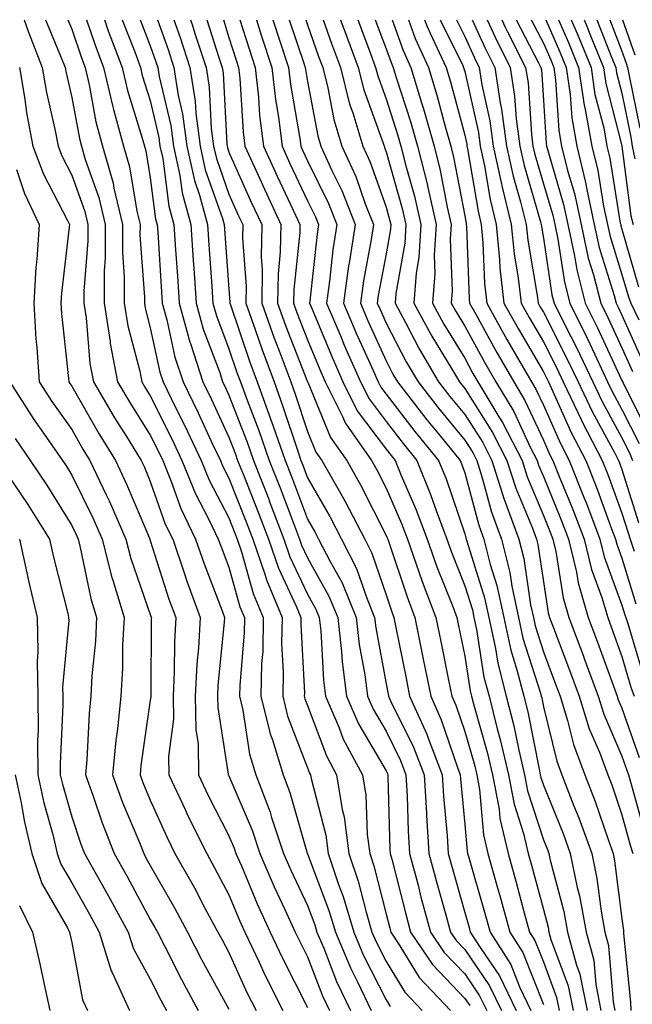
# Model space of a CAD drawing. Units: inches. Extents: x 1029203 to 1031843, y 7223978 to 7226618.
# Drawn here: x 1029381 to 1029459, y 7226493 to 7226618 of the extents above; entities that cross this region are included whole.
import ezdxf

# ---------------------------------------------------------------- set-up
doc = ezdxf.new("R2010")
doc.units = ezdxf.units.IN
doc.header["$MEASUREMENT"] = 0
doc.layers.add('Contour_10297223', color=7, linetype='Continuous', true_color=0x817c4a)

msp = doc.modelspace()

# ---------------------------------------------------------------- linework, layer by layer
at = {"layer": 'Contour_10297223'}
for points in [[(1029381.99, 7226618, 2956), (1029382, 7226617.97, 2956), (1029382.54, 7226616.41, 2956), (1029384.3, 7226611.92, 2956), (1029384.85, 7226608.72, 2956), (1029385.9, 7226604.07, 2956), (1029386.31, 7226601.92, 2956), (1029386.8, 7226600.67, 2956), (1029388.05, 7226598.23, 2956), (1029389.71, 7226593.58, 2956), (1029390.1, 7226591.92, 2956), (1029390.1, 7226589.87, 2956), (1029389.59, 7226583.46, 2956), (1029389.59, 7226581.92, 2956), (1029389.89, 7226580.08, 2956), (1029390.37, 7226574.24, 2956), (1029390.82, 7226571.92, 2956), (1029393.48, 7226567.35, 2956), (1029395, 7226564.97, 2956), (1029396.9, 7226561.92, 2956), (1029397.27, 7226561.14, 2956), (1029398.05, 7226559.26, 2956), (1029399.96, 7226553.83, 2956), (1029400.9, 7226551.92, 2956), (1029402.37, 7226547.6, 2956), (1029402.7, 7226546.57, 2956), (1029404.4, 7226541.92, 2956), (1029404.18, 7226538.05, 2956), (1029403.97, 7226536, 2956), (1029403.77, 7226531.92, 2956), (1029403.83, 7226527.7, 2956), (1029404.12, 7226525.85, 2956), (1029404.2, 7226521.92, 2956), (1029405.41, 7226519.28, 2956), (1029408.05, 7226514.17, 2956), (1029408.71, 7226512.58, 2956), (1029408.95, 7226511.92, 2956), (1029409.63, 7226510.34, 2956), (1029411.64, 7226505.51, 2956), (1029413.28, 7226501.92, 2956), (1029414.81, 7226498.68, 2956), (1029418.05, 7226492.31, 2956)], [(1029384.73, 7226618, 2957), (1029386.68, 7226613.29, 2957), (1029387.23, 7226611.92, 2957), (1029387.35, 7226611.22, 2957), (1029388.05, 7226608.11, 2957), (1029389.03, 7226602.9, 2957), (1029389.28, 7226601.92, 2957), (1029389.77, 7226600.2, 2957), (1029391.49, 7226595.36, 2957), (1029392.31, 7226591.92, 2957), (1029392.31, 7226587.66, 2957), (1029392.17, 7226586.04, 2957), (1029392.17, 7226581.92, 2957), (1029392.93, 7226577.04, 2957), (1029392.95, 7226576.82, 2957), (1029393.89, 7226571.92, 2957), (1029395.43, 7226569.3, 2957), (1029398.05, 7226565.14, 2957), (1029399.12, 7226562.99, 2957), (1029399.63, 7226561.92, 2957), (1029400.71, 7226559.26, 2957), (1029401.94, 7226555.81, 2957), (1029403.81, 7226551.92, 2957), (1029404.89, 7226548.76, 2957), (1029407.19, 7226542.78, 2957), (1029407.5, 7226541.92, 2957), (1029407.46, 7226541.33, 2957), (1029406.66, 7226533.31, 2957), (1029406.6, 7226531.92, 2957), (1029406.62, 7226530.49, 2957), (1029407.97, 7226522, 2957), (1029407.97, 7226521.92, 2957), (1029408.01, 7226521.88, 2957), (1029408.05, 7226521.78, 2957), (1029411, 7226514.87, 2957), (1029411.98, 7226511.92, 2957), (1029413.81, 7226507.68, 2957), (1029415.18, 7226504.79, 2957), (1029416.49, 7226501.92, 2957), (1029417, 7226500.87, 2957), (1029418.05, 7226498.78, 2957), (1029419.94, 7226493.81, 2957), (1029420.84, 7226491.92, 2957)], [(1029387.55, 7226618, 2958), (1029388.05, 7226616.8, 2958), (1029389.28, 7226613.15, 2958), (1029389.75, 7226611.92, 2958), (1029390.26, 7226609.71, 2958), (1029391.14, 7226605.01, 2958), (1029391.96, 7226601.92, 2958), (1029393.32, 7226597.19, 2958), (1029393.42, 7226596.55, 2958), (1029394.51, 7226591.92, 2958), (1029394.51, 7226588.38, 2958), (1029394.73, 7226585.24, 2958), (1029394.73, 7226581.92, 2958), (1029395.18, 7226579.05, 2958), (1029396.7, 7226573.27, 2958), (1029396.98, 7226571.92, 2958), (1029397.37, 7226571.24, 2958), (1029398.05, 7226570.16, 2958), (1029400.78, 7226564.65, 2958), (1029402.07, 7226561.92, 2958), (1029403.79, 7226557.66, 2958), (1029405.47, 7226554.5, 2958), (1029406.7, 7226551.92, 2958), (1029407.05, 7226550.92, 2958), (1029408.05, 7226548.33, 2958), (1029409.44, 7226543.31, 2958), (1029410.02, 7226541.92, 2958), (1029409.98, 7226539.99, 2958), (1029409.42, 7226533.29, 2958), (1029409.4, 7226531.92, 2958), (1029409.81, 7226530.16, 2958), (1029410.67, 7226524.54, 2958), (1029411.47, 7226521.92, 2958), (1029413.28, 7226517.15, 2958), (1029413.48, 7226516.49, 2958), (1029415, 7226511.92, 2958), (1029415.92, 7226509.79, 2958), (1029418.05, 7226505.3, 2958), (1029418.97, 7226502.84, 2958), (1029419.24, 7226501.92, 2958), (1029420.12, 7226499.85, 2958), (1029421.74, 7226495.61, 2958), (1029423.5, 7226491.92, 2958)], [(1029389.94, 7226618, 2959), (1029391, 7226614.87, 2959), (1029392.09, 7226611.92, 2959), (1029393.23, 7226607.1, 2959), (1029393.38, 7226606.59, 2959), (1029394.63, 7226601.92, 2959), (1029395.39, 7226599.26, 2959), (1029396.33, 7226593.64, 2959), (1029396.74, 7226591.92, 2959), (1029396.72, 7226590.59, 2959), (1029397.29, 7226582.68, 2959), (1029397.29, 7226581.92, 2959), (1029397.41, 7226581.28, 2959), (1029398.05, 7226578.8, 2959), (1029399.28, 7226573.15, 2959), (1029399.69, 7226571.92, 2959), (1029401.23, 7226568.74, 2959), (1029402.44, 7226566.31, 2959), (1029404.51, 7226561.92, 2959), (1029405.53, 7226559.4, 2959), (1029408.05, 7226554.63, 2959), (1029408.81, 7226552.68, 2959), (1029409.12, 7226551.92, 2959), (1029409.67, 7226550.3, 2959), (1029411.14, 7226545.01, 2959), (1029412.41, 7226541.92, 2959), (1029412.35, 7226537.62, 2959), (1029412.21, 7226536.08, 2959), (1029412.13, 7226531.92, 2959), (1029413.28, 7226527.15, 2959), (1029413.6, 7226526.37, 2959), (1029414.94, 7226521.92, 2959), (1029415.8, 7226519.67, 2959), (1029418.01, 7226511.96, 2959), (1029418.03, 7226511.92, 2959), (1029418.03, 7226511.9, 2959), (1029418.05, 7226511.86, 2959), (1029420.78, 7226504.65, 2959), (1029421.59, 7226501.92, 2959), (1029423.5, 7226497.37, 2959), (1029424.4, 7226495.57, 2959), (1029426.14, 7226491.92, 2959)], [(1029392.21, 7226618, 2960), (1029392.35, 7226617.62, 2960), (1029392.7, 7226616.57, 2960), (1029394.46, 7226611.92, 2960), (1029395.14, 7226609.01, 2960), (1029397.03, 7226602.94, 2960), (1029397.31, 7226601.92, 2960), (1029397.46, 7226601.33, 2960), (1029398.05, 7226597.86, 2960), (1029398.73, 7226592.6, 2960), (1029398.91, 7226591.92, 2960), (1029398.99, 7226590.98, 2960), (1029399.48, 7226583.35, 2960), (1029399.57, 7226581.92, 2960), (1029400.14, 7226579.83, 2960), (1029401.19, 7226575.06, 2960), (1029402.21, 7226571.92, 2960), (1029404.12, 7226567.99, 2960), (1029405.98, 7226563.99, 2960), (1029406.96, 7226561.92, 2960), (1029407.27, 7226561.14, 2960), (1029408.05, 7226559.67, 2960), (1029410.26, 7226554.13, 2960), (1029411.1, 7226551.92, 2960), (1029412.66, 7226547.31, 2960), (1029412.84, 7226546.71, 2960), (1029414.81, 7226541.92, 2960), (1029414.75, 7226538.62, 2960), (1029414.94, 7226535.03, 2960), (1029414.89, 7226531.92, 2960), (1029415.51, 7226529.38, 2960), (1029418.05, 7226522.8, 2960), (1029418.28, 7226522.15, 2960), (1029418.42, 7226521.92, 2960), (1029418.5, 7226521.47, 2960), (1029420.37, 7226514.24, 2960), (1029420.67, 7226511.92, 2960), (1029422.01, 7226507.96, 2960), (1029422.58, 7226506.45, 2960), (1029423.93, 7226501.92, 2960), (1029425.14, 7226499.01, 2960), (1029428.05, 7226493.27, 2960), (1029428.56, 7226492.43, 2960)], [(1029394.45, 7226618, 2961), (1029396.06, 7226613.91, 2961), (1029396.8, 7226611.92, 2961), (1029397.03, 7226610.9, 2961), (1029398.05, 7226607.7, 2961), (1029399.14, 7226603.01, 2961), (1029399.28, 7226601.92, 2961), (1029399.63, 7226600.34, 2961), (1029400.41, 7226594.28, 2961), (1029401.06, 7226591.92, 2961), (1029401.27, 7226588.7, 2961), (1029401.49, 7226585.36, 2961), (1029401.72, 7226581.92, 2961), (1029403.09, 7226576.96, 2961), (1029403.15, 7226576.82, 2961), (1029404.73, 7226571.92, 2961), (1029405.82, 7226569.69, 2961), (1029408.05, 7226564.89, 2961), (1029408.87, 7226562.74, 2961), (1029409.16, 7226561.92, 2961), (1029409.89, 7226560.08, 2961), (1029411.68, 7226555.55, 2961), (1029413.07, 7226551.92, 2961), (1029414.34, 7226548.21, 2961), (1029416.6, 7226543.37, 2961), (1029417.21, 7226541.92, 2961), (1029417.19, 7226541.06, 2961), (1029417.66, 7226532.31, 2961), (1029417.64, 7226531.92, 2961), (1029417.72, 7226531.59, 2961), (1029418.05, 7226530.75, 2961), (1029420.45, 7226524.32, 2961), (1029421.74, 7226521.92, 2961), (1029422.46, 7226517.51, 2961), (1029422.7, 7226516.57, 2961), (1029423.32, 7226511.92, 2961), (1029424.51, 7226508.38, 2961), (1029425.51, 7226504.46, 2961), (1029426.25, 7226501.92, 2961), (1029426.78, 7226500.65, 2961), (1029428.05, 7226498.17, 2961), (1029430.41, 7226494.28, 2961), (1029432.64, 7226491.92, 2961)], [(1029396.75, 7226618, 2962), (1029398.05, 7226614.67, 2962), (1029398.77, 7226612.64, 2962), (1029399.01, 7226611.92, 2962), (1029399.18, 7226610.79, 2962), (1029400.65, 7226604.52, 2962), (1029400.98, 7226601.92, 2962), (1029401.8, 7226598.17, 2962), (1029402.09, 7226595.96, 2962), (1029403.19, 7226591.92, 2962), (1029403.5, 7226587.37, 2962), (1029403.58, 7226586.39, 2962), (1029403.87, 7226581.92, 2962), (1029404.77, 7226578.64, 2962), (1029406.88, 7226573.09, 2962), (1029407.25, 7226571.92, 2962), (1029407.52, 7226571.39, 2962), (1029408.05, 7226570.24, 2962), (1029410.37, 7226564.24, 2962), (1029411.17, 7226561.92, 2962), (1029413.11, 7226556.98, 2962), (1029413.17, 7226556.8, 2962), (1029415.04, 7226551.92, 2962), (1029415.8, 7226549.67, 2962), (1029418.05, 7226544.91, 2962), (1029419.12, 7226542.99, 2962), (1029419.55, 7226541.92, 2962), (1029419.75, 7226540.22, 2962), (1029420.08, 7226533.95, 2962), (1029420.34, 7226531.92, 2962), (1029422.07, 7226527.9, 2962), (1029422.6, 7226526.47, 2962), (1029425.06, 7226521.92, 2962), (1029425.47, 7226519.34, 2962), (1029425.65, 7226514.32, 2962), (1029425.98, 7226511.92, 2962), (1029426.49, 7226510.36, 2962), (1029428.05, 7226504.21, 2962), (1029428.52, 7226502.39, 2962), (1029428.64, 7226501.92, 2962), (1029429.81, 7226500.16, 2962), (1029432.27, 7226496.14, 2962), (1029436.25, 7226491.92, 2962)], [(1029398.95, 7226618, 2963), (1029400.32, 7226614.19, 2963), (1029401.06, 7226611.92, 2963), (1029401.6, 7226608.37, 2963), (1029402.15, 7226606.02, 2963), (1029402.7, 7226601.92, 2963), (1029403.66, 7226597.53, 2963), (1029404.3, 7226595.67, 2963), (1029405.34, 7226591.92, 2963), (1029405.49, 7226589.36, 2963), (1029405.88, 7226584.09, 2963), (1029406.02, 7226581.92, 2963), (1029406.47, 7226580.34, 2963), (1029408.05, 7226576.14, 2963), (1029409.12, 7226572.99, 2963), (1029409.51, 7226571.92, 2963), (1029410.37, 7226569.6, 2963), (1029411.86, 7226565.73, 2963), (1029413.19, 7226561.92, 2963), (1029414.55, 7226558.42, 2963), (1029416.39, 7226553.58, 2963), (1029417.01, 7226551.92, 2963), (1029417.29, 7226551.16, 2963), (1029418.05, 7226549.52, 2963), (1029420.78, 7226544.65, 2963), (1029421.9, 7226541.92, 2963), (1029422.39, 7226537.58, 2963), (1029422.44, 7226536.31, 2963), (1029423.01, 7226531.92, 2963), (1029424.53, 7226528.4, 2963), (1029428.05, 7226522.41, 2963), (1029428.21, 7226522.08, 2963), (1029428.26, 7226521.92, 2963), (1029428.28, 7226521.69, 2963), (1029428.54, 7226512.41, 2963), (1029428.58, 7226511.92, 2963), (1029428.77, 7226511.2, 2963), (1029430.51, 7226504.38, 2963), (1029431.17, 7226501.92, 2963), (1029433.93, 7226497.8, 2963), (1029438.05, 7226493.48, 2963), (1029438.69, 7226492.56, 2963)], [(1029401.05, 7226618, 2964), (1029401.86, 7226615.73, 2964), (1029403.09, 7226611.92, 2964), (1029403.77, 7226607.64, 2964), (1029403.85, 7226606.12, 2964), (1029404.4, 7226601.92, 2964), (1029405.04, 7226598.91, 2964), (1029407.25, 7226592.72, 2964), (1029407.46, 7226591.92, 2964), (1029408.05, 7226583.72, 2964), (1029408.17, 7226582.04, 2964), (1029408.17, 7226581.92, 2964), (1029408.25, 7226581.72, 2964), (1029410.67, 7226574.54, 2964), (1029411.64, 7226571.92, 2964), (1029413.36, 7226567.23, 2964), (1029413.67, 7226566.3, 2964), (1029415.2, 7226561.92, 2964), (1029416, 7226559.87, 2964), (1029418.05, 7226554.44, 2964), (1029418.97, 7226552.84, 2964), (1029419.46, 7226551.92, 2964), (1029420.92, 7226549.05, 2964), (1029422.46, 7226546.33, 2964), (1029424.24, 7226541.92, 2964), (1029424.63, 7226538.5, 2964), (1029425.34, 7226534.63, 2964), (1029425.69, 7226531.92, 2964), (1029426.41, 7226530.28, 2964), (1029428.05, 7226527.47, 2964), (1029429.87, 7226523.74, 2964), (1029430.57, 7226521.92, 2964), (1029430.73, 7226519.24, 2964), (1029430.86, 7226514.73, 2964), (1029431.04, 7226511.92, 2964), (1029432.11, 7226507.86, 2964), (1029432.48, 7226506.35, 2964), (1029433.69, 7226501.92, 2964), (1029435.43, 7226499.3, 2964), (1029438.05, 7226496.59, 2964), (1029439.94, 7226493.81, 2964), (1029440.84, 7226491.92, 2964)], [(1029403.15, 7226618, 2965), (1029403.4, 7226617.27, 2965), (1029403.71, 7226616.26, 2965), (1029405.14, 7226611.92, 2965), (1029405.53, 7226609.4, 2965), (1029405.8, 7226604.17, 2965), (1029406.1, 7226601.92, 2965), (1029406.45, 7226600.32, 2965), (1029408.05, 7226595.81, 2965), (1029409.24, 7226593.11, 2965), (1029409.81, 7226591.92, 2965), (1029409.77, 7226590.2, 2965), (1029410.24, 7226584.11, 2965), (1029410.2, 7226581.92, 2965), (1029411.39, 7226578.58, 2965), (1029412.23, 7226576.1, 2965), (1029413.79, 7226571.92, 2965), (1029414.92, 7226568.8, 2965), (1029416.76, 7226563.21, 2965), (1029417.21, 7226561.92, 2965), (1029417.44, 7226561.31, 2965), (1029418.05, 7226559.71, 2965), (1029420.9, 7226554.77, 2965), (1029422.39, 7226551.92, 2965), (1029424.3, 7226548.17, 2965), (1029425.59, 7226544.38, 2965), (1029426.59, 7226541.92, 2965), (1029426.74, 7226540.61, 2965), (1029428.05, 7226533.5, 2965), (1029428.3, 7226532.17, 2965), (1029428.36, 7226531.92, 2965), (1029428.62, 7226531.35, 2965), (1029431.55, 7226525.42, 2965), (1029432.87, 7226521.92, 2965), (1029433.17, 7226517.04, 2965), (1029433.19, 7226516.78, 2965), (1029433.5, 7226511.92, 2965), (1029434.44, 7226508.31, 2965), (1029435.55, 7226504.42, 2965), (1029436.23, 7226501.92, 2965), (1029436.96, 7226500.83, 2965), (1029438.05, 7226499.69, 2965), (1029441.21, 7226495.08, 2965), (1029442.72, 7226491.92, 2965)], [(1029405.25, 7226618, 2966), (1029406.76, 7226613.21, 2966), (1029407.19, 7226611.92, 2966), (1029407.31, 7226611.18, 2966), (1029407.78, 7226602.19, 2966), (1029407.82, 7226601.92, 2966), (1029407.85, 7226601.72, 2966), (1029408.05, 7226601.16, 2966), (1029410.9, 7226594.77, 2966), (1029412.23, 7226591.92, 2966), (1029412.15, 7226587.82, 2966), (1029412.29, 7226586.16, 2966), (1029412.23, 7226581.92, 2966), (1029413.75, 7226577.62, 2966), (1029414.65, 7226575.32, 2966), (1029415.92, 7226571.92, 2966), (1029416.49, 7226570.36, 2966), (1029418.05, 7226565.59, 2966), (1029419.12, 7226562.99, 2966), (1029419.89, 7226561.92, 2966), (1029422.23, 7226557.74, 2966), (1029422.84, 7226556.71, 2966), (1029425.34, 7226551.92, 2966), (1029426.25, 7226550.12, 2966), (1029428.05, 7226544.81, 2966), (1029428.77, 7226542.64, 2966), (1029429.05, 7226541.92, 2966), (1029429.3, 7226540.67, 2966), (1029430.55, 7226534.42, 2966), (1029431.04, 7226531.92, 2966), (1029433.23, 7226527.1, 2966), (1029433.38, 7226526.59, 2966), (1029435.18, 7226521.92, 2966), (1029435.34, 7226519.21, 2966), (1029435.8, 7226514.17, 2966), (1029435.94, 7226511.92, 2966), (1029436.39, 7226510.26, 2966), (1029438.05, 7226504.4, 2966), (1029438.62, 7226502.49, 2966), (1029438.75, 7226501.92, 2966), (1029440, 7226499.97, 2966), (1029442.48, 7226496.35, 2966), (1029444.59, 7226491.92, 2966)], [(1029407.34, 7226618, 2967), (1029408.05, 7226615.75, 2967), (1029408.97, 7226612.84, 2967), (1029409.28, 7226611.92, 2967), (1029409.42, 7226610.55, 2967), (1029409.85, 7226603.72, 2967), (1029410.08, 7226601.92, 2967), (1029411.76, 7226598.21, 2967), (1029412.56, 7226596.43, 2967), (1029414.65, 7226591.92, 2967), (1029414.59, 7226588.46, 2967), (1029414.3, 7226585.67, 2967), (1029414.24, 7226581.92, 2967), (1029415.24, 7226579.11, 2967), (1029418.05, 7226571.94, 2967), (1029418.05, 7226571.92, 2967), (1029418.07, 7226571.9, 2967), (1029420.98, 7226564.85, 2967), (1029423.05, 7226561.92, 2967), (1029424.85, 7226558.72, 2967), (1029428.05, 7226552.37, 2967), (1029428.19, 7226552.06, 2967), (1029428.25, 7226551.92, 2967), (1029428.34, 7226551.63, 2967), (1029430.71, 7226544.58, 2967), (1029431.72, 7226541.92, 2967), (1029432.78, 7226536.65, 2967), (1029433.73, 7226531.92, 2967), (1029435.06, 7226528.93, 2967), (1029437.13, 7226522.84, 2967), (1029437.48, 7226521.92, 2967), (1029437.52, 7226521.39, 2967), (1029438.05, 7226515.61, 2967), (1029438.34, 7226512.21, 2967), (1029438.42, 7226511.92, 2967), (1029438.56, 7226511.41, 2967), (1029440.57, 7226504.44, 2967), (1029441.27, 7226501.92, 2967), (1029443.91, 7226497.78, 2967), (1029445.02, 7226494.95, 2967), (1029446.45, 7226491.92, 2967)], [(1029409.44, 7226618, 2968), (1029410.57, 7226614.44, 2968), (1029411.39, 7226611.92, 2968), (1029411.82, 7226608.15, 2968), (1029411.96, 7226605.83, 2968), (1029412.44, 7226601.92, 2968), (1029414.2, 7226598.07, 2968), (1029416.21, 7226593.76, 2968), (1029417.07, 7226591.92, 2968), (1029417.05, 7226590.92, 2968), (1029416.29, 7226583.68, 2968), (1029416.27, 7226581.92, 2968), (1029416.74, 7226580.61, 2968), (1029418.05, 7226577.25, 2968), (1029419.61, 7226573.48, 2968), (1029420.3, 7226571.92, 2968), (1029422.54, 7226567.43, 2968), (1029422.84, 7226566.71, 2968), (1029426.19, 7226561.92, 2968), (1029426.86, 7226560.73, 2968), (1029428.05, 7226558.38, 2968), (1029430.02, 7226553.89, 2968), (1029430.75, 7226551.92, 2968), (1029432.23, 7226547.74, 2968), (1029432.64, 7226546.51, 2968), (1029434.38, 7226541.92, 2968), (1029435, 7226538.87, 2968), (1029436, 7226533.97, 2968), (1029436.41, 7226531.92, 2968), (1029436.92, 7226530.79, 2968), (1029438.05, 7226527.45, 2968), (1029439.3, 7226523.17, 2968), (1029439.57, 7226521.92, 2968), (1029439.92, 7226520.05, 2968), (1029440.43, 7226514.3, 2968), (1029440.98, 7226511.92, 2968), (1029442.13, 7226507.84, 2968), (1029442.54, 7226506.41, 2968), (1029443.77, 7226501.92, 2968), (1029445.43, 7226499.3, 2968), (1029448.05, 7226492.7, 2968)], [(1029411.54, 7226618, 2969), (1029412.17, 7226616.04, 2969), (1029413.52, 7226611.92, 2969), (1029413.97, 7226607.84, 2969), (1029414.36, 7226605.61, 2969), (1029414.83, 7226601.92, 2969), (1029415.82, 7226599.69, 2969), (1029418.05, 7226594.95, 2969), (1029419.05, 7226592.92, 2969), (1029419.44, 7226591.92, 2969), (1029419.26, 7226590.71, 2969), (1029418.36, 7226582.23, 2969), (1029418.32, 7226581.92, 2969), (1029418.52, 7226581.45, 2969), (1029421.17, 7226575.05, 2969), (1029422.54, 7226571.92, 2969), (1029424.38, 7226568.25, 2969), (1029428.05, 7226563.37, 2969), (1029428.67, 7226562.55, 2969), (1029429.2, 7226561.92, 2969), (1029429.98, 7226559.99, 2969), (1029431.84, 7226555.71, 2969), (1029433.25, 7226551.92, 2969), (1029434.51, 7226548.38, 2969), (1029436.43, 7226543.54, 2969), (1029437.03, 7226541.92, 2969), (1029437.21, 7226541.08, 2969), (1029438.05, 7226537, 2969), (1029438.73, 7226532.6, 2969), (1029438.91, 7226531.92, 2969), (1029439.2, 7226530.77, 2969), (1029440.92, 7226524.79, 2969), (1029441.6, 7226521.92, 2969), (1029442.41, 7226517.56, 2969), (1029442.5, 7226516.37, 2969), (1029443.56, 7226511.92, 2969), (1029444.53, 7226508.4, 2969), (1029445.63, 7226504.34, 2969), (1029446.29, 7226501.92, 2969), (1029446.98, 7226500.85, 2969), (1029448.05, 7226498.11, 2969), (1029449.73, 7226493.6, 2969), (1029450.08, 7226491.92, 2969)], [(1029413.63, 7226618, 2970), (1029413.75, 7226617.62, 2970), (1029414.46, 7226615.51, 2970), (1029415.63, 7226611.92, 2970), (1029415.88, 7226609.75, 2970), (1029417.07, 7226602.9, 2970), (1029417.19, 7226601.92, 2970), (1029417.46, 7226601.33, 2970), (1029418.05, 7226600.06, 2970), (1029420.73, 7226594.6, 2970), (1029421.78, 7226591.92, 2970), (1029421.27, 7226588.7, 2970), (1029420.86, 7226584.73, 2970), (1029420.47, 7226581.92, 2970), (1029422.27, 7226577.7, 2970), (1029422.72, 7226576.59, 2970), (1029424.79, 7226571.92, 2970), (1029425.88, 7226569.75, 2970), (1029428.05, 7226566.86, 2970), (1029430.2, 7226564.07, 2970), (1029431.96, 7226561.92, 2970), (1029433.71, 7226557.58, 2970), (1029434.42, 7226555.55, 2970), (1029435.76, 7226551.92, 2970), (1029436.37, 7226550.24, 2970), (1029438.05, 7226545.98, 2970), (1029439.03, 7226542.9, 2970), (1029439.22, 7226541.92, 2970), (1029439.55, 7226540.42, 2970), (1029440.49, 7226534.36, 2970), (1029441.14, 7226531.92, 2970), (1029442.19, 7226527.78, 2970), (1029442.56, 7226526.43, 2970), (1029443.62, 7226521.92, 2970), (1029444.32, 7226518.19, 2970), (1029445.53, 7226514.44, 2970), (1029446.12, 7226511.92, 2970), (1029446.55, 7226510.42, 2970), (1029448.05, 7226504.77, 2970), (1029448.66, 7226502.53, 2970), (1029448.75, 7226501.92, 2970), (1029449.01, 7226500.96, 2970), (1029451.21, 7226495.08, 2970), (1029451.84, 7226491.92, 2970)], [(1029415.72, 7226618, 2971), (1029417.62, 7226612.35, 2971), (1029417.76, 7226611.92, 2971), (1029417.8, 7226611.67, 2971), (1029418.05, 7226610.14, 2971), (1029419.36, 7226603.23, 2971), (1029419.75, 7226601.92, 2971), (1029421.16, 7226598.81, 2971), (1029422.41, 7226596.28, 2971), (1029424.1, 7226591.92, 2971), (1029423.4, 7226587.27, 2971), (1029423.28, 7226586.69, 2971), (1029422.62, 7226581.92, 2971), (1029424.24, 7226578.11, 2971), (1029426.23, 7226573.74, 2971), (1029427.03, 7226571.92, 2971), (1029427.37, 7226571.24, 2971), (1029428.05, 7226570.36, 2971), (1029431.72, 7226565.59, 2971), (1029434.71, 7226561.92, 2971), (1029435.69, 7226559.56, 2971), (1029438.05, 7226552.6, 2971), (1029438.19, 7226552.06, 2971), (1029438.25, 7226551.92, 2971), (1029438.3, 7226551.67, 2971), (1029440.57, 7226544.44, 2971), (1029441.12, 7226541.92, 2971), (1029441.98, 7226537.99, 2971), (1029442.27, 7226536.14, 2971), (1029443.34, 7226531.92, 2971), (1029444.3, 7226528.17, 2971), (1029444.92, 7226525.05, 2971), (1029445.65, 7226521.92, 2971), (1029446.02, 7226519.89, 2971), (1029448.05, 7226513.66, 2971), (1029448.56, 7226512.43, 2971), (1029448.73, 7226511.92, 2971), (1029448.91, 7226511.06, 2971), (1029450.65, 7226504.52, 2971), (1029451.14, 7226501.92, 2971), (1029452.25, 7226497.72, 2971), (1029452.68, 7226496.55, 2971), (1029453.62, 7226491.92, 2971)], [(1029417.83, 7226618, 2972), (1029418.05, 7226617.33, 2972), (1029419.46, 7226613.33, 2972), (1029419.98, 7226611.92, 2972), (1029420.65, 7226609.32, 2972), (1029421.41, 7226605.28, 2972), (1029422.42, 7226601.92, 2972), (1029424.18, 7226598.05, 2972), (1029425.39, 7226594.58, 2972), (1029426.45, 7226591.92, 2972), (1029426.16, 7226590.03, 2972), (1029425.18, 7226584.79, 2972), (1029424.77, 7226581.92, 2972), (1029425.75, 7226579.62, 2972), (1029428.05, 7226574.58, 2972), (1029428.95, 7226572.82, 2972), (1029429.5, 7226571.92, 2972), (1029433.23, 7226567.1, 2972), (1029434.92, 7226565.05, 2972), (1029437.48, 7226561.92, 2972), (1029437.64, 7226561.51, 2972), (1029438.05, 7226560.34, 2972), (1029439.83, 7226553.7, 2972), (1029440.47, 7226551.92, 2972), (1029441.29, 7226548.68, 2972), (1029442.13, 7226546, 2972), (1029443.01, 7226541.92, 2972), (1029443.91, 7226537.78, 2972), (1029444.69, 7226535.28, 2972), (1029445.55, 7226531.92, 2972), (1029446.06, 7226529.93, 2972), (1029447.54, 7226522.43, 2972), (1029447.66, 7226521.92, 2972), (1029447.72, 7226521.59, 2972), (1029448.05, 7226520.61, 2972), (1029450.57, 7226514.44, 2972), (1029451.47, 7226511.92, 2972), (1029452.37, 7226507.6, 2972), (1029452.66, 7226506.53, 2972), (1029453.5, 7226501.92, 2972), (1029454.46, 7226498.33, 2972), (1029454.71, 7226495.26, 2972), (1029455.37, 7226491.92, 2972)], [(1029420.03, 7226618, 2973), (1029421.1, 7226614.97, 2973), (1029422.23, 7226611.92, 2973), (1029423.4, 7226607.27, 2973), (1029423.81, 7226606.16, 2973), (1029425.1, 7226601.92, 2973), (1029426.02, 7226599.89, 2973), (1029428.05, 7226594.13, 2973), (1029428.54, 7226592.41, 2973), (1029428.66, 7226591.92, 2973), (1029428.62, 7226591.35, 2973), (1029428.05, 7226588.19, 2973), (1029427.05, 7226582.92, 2973), (1029426.92, 7226581.92, 2973), (1029427.27, 7226581.14, 2973), (1029428.05, 7226579.4, 2973), (1029430.61, 7226574.48, 2973), (1029432.11, 7226571.92, 2973), (1029434.71, 7226568.58, 2973), (1029438.05, 7226564.52, 2973), (1029439.07, 7226562.94, 2973), (1029439.57, 7226561.92, 2973), (1029440.28, 7226559.69, 2973), (1029441.45, 7226555.32, 2973), (1029442.72, 7226551.92, 2973), (1029443.79, 7226547.66, 2973), (1029444.05, 7226545.92, 2973), (1029444.89, 7226541.92, 2973), (1029445.45, 7226539.32, 2973), (1029447.68, 7226532.29, 2973), (1029447.78, 7226531.92, 2973), (1029447.84, 7226531.71, 2973), (1029448.05, 7226530.59, 2973), (1029449.77, 7226523.64, 2973), (1029450.41, 7226521.92, 2973), (1029451.9, 7226518.07, 2973), (1029452.56, 7226516.43, 2973), (1029454.2, 7226511.92, 2973), (1029454.87, 7226508.74, 2973), (1029455.39, 7226504.58, 2973), (1029455.88, 7226501.92, 2973), (1029456.33, 7226500.2, 2973), (1029456.92, 7226493.05, 2973), (1029457.15, 7226491.92, 2973)], [(1029422.24, 7226618, 2974), (1029422.39, 7226617.58, 2974), (1029422.74, 7226616.61, 2974), (1029424.48, 7226611.92, 2974), (1029425.2, 7226609.07, 2974), (1029427.66, 7226602.31, 2974), (1029427.78, 7226601.92, 2974), (1029427.85, 7226601.72, 2974), (1029428.05, 7226601.2, 2974), (1029430.1, 7226593.97, 2974), (1029430.57, 7226591.92, 2974), (1029430.41, 7226589.56, 2974), (1029429.28, 7226583.15, 2974), (1029429.18, 7226581.92, 2974), (1029430.51, 7226579.46, 2974), (1029432.25, 7226576.12, 2974), (1029434.73, 7226571.92, 2974), (1029436.17, 7226570.05, 2974), (1029438.05, 7226567.78, 2974), (1029440.34, 7226564.21, 2974), (1029441.49, 7226561.92, 2974), (1029443.07, 7226556.94, 2974), (1029443.11, 7226556.86, 2974), (1029444.94, 7226551.92, 2974), (1029445.57, 7226549.44, 2974), (1029446.43, 7226543.54, 2974), (1029446.78, 7226541.92, 2974), (1029447.01, 7226540.88, 2974), (1029448.05, 7226537.56, 2974), (1029449.59, 7226533.46, 2974), (1029450.18, 7226531.92, 2974), (1029451.14, 7226528.83, 2974), (1029451.9, 7226525.77, 2974), (1029453.34, 7226521.92, 2974), (1029454.65, 7226518.52, 2974), (1029456.29, 7226513.68, 2974), (1029456.92, 7226511.92, 2974), (1029457.11, 7226510.98, 2974), (1029458.05, 7226503.58, 2974), (1029458.23, 7226502.1, 2974), (1029458.25, 7226501.92, 2974), (1029458.26, 7226501.71, 2974), (1029459.12, 7226492.99, 2974), (1029459.18, 7226491.92, 2974)], [(1029424.44, 7226618, 2975), (1029425.92, 7226614.05, 2975), (1029426.7, 7226611.92, 2975), (1029426.98, 7226610.85, 2975), (1029428.05, 7226607.92, 2975), (1029429.51, 7226603.38, 2975), (1029429.94, 7226601.92, 2975), (1029430.57, 7226599.4, 2975), (1029431.66, 7226595.53, 2975), (1029432.48, 7226591.92, 2975), (1029432.23, 7226587.74, 2975), (1029431.88, 7226585.75, 2975), (1029431.57, 7226581.92, 2975), (1029433.85, 7226577.72, 2975), (1029436.35, 7226573.62, 2975), (1029437.37, 7226571.92, 2975), (1029437.66, 7226571.53, 2975), (1029438.05, 7226571.06, 2975), (1029441.6, 7226565.47, 2975), (1029443.42, 7226561.92, 2975), (1029444.53, 7226558.4, 2975), (1029446.66, 7226553.31, 2975), (1029447.17, 7226551.92, 2975), (1029447.35, 7226551.22, 2975), (1029448.05, 7226546.47, 2975), (1029448.67, 7226542.55, 2975), (1029448.85, 7226541.92, 2975), (1029449.34, 7226540.63, 2975), (1029451.37, 7226535.24, 2975), (1029452.6, 7226531.92, 2975), (1029453.89, 7226527.76, 2975), (1029455.18, 7226524.79, 2975), (1029456.25, 7226521.92, 2975), (1029456.76, 7226520.63, 2975), (1029458.05, 7226516.82, 2975), (1029459.09, 7226512.96, 2975), (1029459.42, 7226511.92, 2975)], [(1029426.65, 7226618, 2976), (1029428.05, 7226614.28, 2976), (1029428.67, 7226612.55, 2976), (1029428.95, 7226611.92, 2976), (1029429.34, 7226610.63, 2976), (1029431.16, 7226605.03, 2976), (1029432.05, 7226601.92, 2976), (1029433.25, 7226597.12, 2976), (1029433.34, 7226596.63, 2976), (1029434.42, 7226591.92, 2976), (1029434.16, 7226588.03, 2976), (1029434.26, 7226585.71, 2976), (1029433.95, 7226581.92, 2976), (1029435.39, 7226579.26, 2976), (1029438.05, 7226574.93, 2976), (1029439.1, 7226572.97, 2976), (1029439.73, 7226571.92, 2976), (1029442.27, 7226567.7, 2976), (1029442.87, 7226566.74, 2976), (1029445.34, 7226561.92, 2976), (1029445.98, 7226559.85, 2976), (1029448.05, 7226554.93, 2976), (1029448.93, 7226552.8, 2976), (1029449.26, 7226551.92, 2976), (1029449.65, 7226550.32, 2976), (1029450.57, 7226544.44, 2976), (1029451.31, 7226541.92, 2976), (1029453.15, 7226537.02, 2976), (1029453.26, 7226536.71, 2976), (1029455.02, 7226531.92, 2976), (1029455.75, 7226529.62, 2976), (1029458.05, 7226524.28, 2976), (1029458.66, 7226522.53, 2976), (1029458.89, 7226521.92, 2976), (1029459.24, 7226520.73, 2976), (1029460.86, 7226514.73, 2976)], [(1029428.81, 7226618, 2977), (1029430.2, 7226614.07, 2977), (1029431.19, 7226611.92, 2977), (1029432.56, 7226607.41, 2977), (1029432.8, 7226606.67, 2977), (1029434.18, 7226601.92, 2977), (1029434.94, 7226598.81, 2977), (1029435.82, 7226594.15, 2977), (1029436.33, 7226591.92, 2977), (1029436.21, 7226590.08, 2977), (1029436.47, 7226583.5, 2977), (1029436.33, 7226581.92, 2977), (1029436.94, 7226580.81, 2977), (1029438.05, 7226578.99, 2977), (1029440.55, 7226574.42, 2977), (1029442, 7226571.92, 2977), (1029444.28, 7226568.15, 2977), (1029446.43, 7226563.54, 2977), (1029447.25, 7226561.92, 2977), (1029447.44, 7226561.31, 2977), (1029448.05, 7226559.87, 2977), (1029450.37, 7226554.24, 2977), (1029451.25, 7226551.92, 2977), (1029452.27, 7226547.7, 2977), (1029452.48, 7226546.35, 2977), (1029453.77, 7226541.92, 2977), (1029454.94, 7226538.81, 2977), (1029457.09, 7226532.88, 2977), (1029457.44, 7226531.92, 2977), (1029457.58, 7226531.45, 2977), (1029458.05, 7226530.38, 2977), (1029460.24, 7226524.11, 2977)], [(1029430.9, 7226618, 2978), (1029431.74, 7226615.61, 2978), (1029433.42, 7226611.92, 2978), (1029434.51, 7226608.38, 2978), (1029435.57, 7226604.4, 2978), (1029436.29, 7226601.92, 2978), (1029436.64, 7226600.51, 2978), (1029438.05, 7226593.05, 2978), (1029438.21, 7226592.08, 2978), (1029438.25, 7226591.92, 2978), (1029438.28, 7226591.69, 2978), (1029438.6, 7226582.47, 2978), (1029438.66, 7226581.92, 2978), (1029439.44, 7226580.53, 2978), (1029442, 7226575.87, 2978), (1029444.28, 7226571.92, 2978), (1029445.69, 7226569.56, 2978), (1029448.05, 7226564.52, 2978), (1029448.85, 7226562.72, 2978), (1029449.26, 7226561.92, 2978), (1029450.08, 7226559.89, 2978), (1029451.82, 7226555.69, 2978), (1029453.25, 7226551.92, 2978), (1029454.18, 7226548.05, 2978), (1029455.49, 7226544.48, 2978), (1029456.25, 7226541.92, 2978), (1029456.74, 7226540.61, 2978), (1029458.05, 7226536.96, 2978), (1029459.2, 7226533.07, 2978), (1029459.61, 7226531.92, 2978)], [(1029432.92, 7226618, 2979), (1029433.26, 7226617.13, 2979), (1029433.67, 7226616.3, 2979), (1029435.67, 7226611.92, 2979), (1029436.23, 7226610.1, 2979), (1029438.05, 7226603.29, 2979), (1029438.3, 7226602.17, 2979), (1029438.32, 7226601.92, 2979), (1029438.4, 7226601.57, 2979), (1029439.75, 7226593.62, 2979), (1029440.16, 7226591.92, 2979), (1029440.37, 7226589.6, 2979), (1029440.57, 7226584.44, 2979), (1029440.84, 7226581.92, 2979), (1029443.42, 7226577.29, 2979), (1029444.48, 7226575.49, 2979), (1029446.55, 7226571.92, 2979), (1029447.11, 7226570.98, 2979), (1029448.05, 7226568.97, 2979), (1029450.22, 7226564.09, 2979), (1029451.35, 7226561.92, 2979), (1029453.26, 7226557.13, 2979), (1029453.52, 7226556.45, 2979), (1029455.24, 7226551.92, 2979), (1029455.78, 7226549.65, 2979), (1029458.05, 7226543.52, 2979), (1029458.42, 7226542.29, 2979), (1029458.56, 7226541.92, 2979), (1029458.81, 7226541.16, 2979), (1029460.75, 7226534.62, 2979)], [(1029434.91, 7226618, 2980), (1029437.8, 7226612.17, 2980), (1029437.91, 7226611.92, 2980), (1029437.93, 7226611.8, 2980), (1029438.05, 7226611.39, 2980), (1029439.79, 7226603.66, 2980), (1029440, 7226601.92, 2980), (1029440.55, 7226599.42, 2980), (1029441.27, 7226595.14, 2980), (1029442.05, 7226591.92, 2980), (1029442.48, 7226587.49, 2980), (1029442.52, 7226586.39, 2980), (1029443.03, 7226581.92, 2980), (1029444.83, 7226578.7, 2980), (1029448.05, 7226573.21, 2980), (1029448.69, 7226571.92, 2980), (1029449.26, 7226570.71, 2980), (1029451.59, 7226565.46, 2980), (1029453.44, 7226561.92, 2980), (1029454.75, 7226558.62, 2980), (1029456.74, 7226553.23, 2980), (1029457.23, 7226551.92, 2980), (1029457.39, 7226551.26, 2980), (1029458.05, 7226549.48, 2980), (1029459.81, 7226543.68, 2980)], [(1029437, 7226618, 2981), (1029438.05, 7226615.87, 2981), (1029439.28, 7226613.15, 2981), (1029439.89, 7226611.92, 2981), (1029440.24, 7226609.73, 2981), (1029441.25, 7226605.12, 2981), (1029441.68, 7226601.92, 2981), (1029442.7, 7226597.27, 2981), (1029442.8, 7226596.67, 2981), (1029443.97, 7226591.92, 2981), (1029444.32, 7226588.19, 2981), (1029444.85, 7226585.12, 2981), (1029445.22, 7226581.92, 2981), (1029446.23, 7226580.1, 2981), (1029448.05, 7226577, 2981), (1029449.77, 7226573.64, 2981), (1029450.57, 7226571.92, 2981), (1029452.84, 7226567.13, 2981), (1029452.97, 7226566.84, 2981), (1029455.53, 7226561.92, 2981), (1029456.25, 7226560.12, 2981), (1029458.05, 7226555.2, 2981), (1029458.83, 7226552.7, 2981), (1029459.09, 7226551.92, 2981), (1029459.59, 7226550.38, 2981)], [(1029439, 7226618, 2982), (1029440.59, 7226614.46, 2982), (1029441.86, 7226611.92, 2982), (1029442.56, 7226607.41, 2982), (1029442.74, 7226606.61, 2982), (1029443.36, 7226601.92, 2982), (1029444.2, 7226598.07, 2982), (1029445.16, 7226594.81, 2982), (1029445.86, 7226591.92, 2982), (1029446.06, 7226589.93, 2982), (1029447.31, 7226582.66, 2982), (1029447.39, 7226581.92, 2982), (1029447.62, 7226581.49, 2982), (1029448.05, 7226580.79, 2982), (1029451.04, 7226574.91, 2982), (1029452.46, 7226571.92, 2982), (1029454.26, 7226568.13, 2982), (1029457.13, 7226562.84, 2982), (1029457.62, 7226561.92, 2982), (1029457.74, 7226561.61, 2982), (1029458.05, 7226560.75, 2982), (1029460.14, 7226554.01, 2982)], [(1029440.89, 7226618, 2983), (1029441.9, 7226615.77, 2983), (1029443.81, 7226611.92, 2983), (1029444.4, 7226608.27, 2983), (1029444.59, 7226605.38, 2983), (1029445.04, 7226601.92, 2983), (1029445.59, 7226599.46, 2983), (1029447.68, 7226592.29, 2983), (1029447.78, 7226591.92, 2983), (1029447.8, 7226591.67, 2983), (1029448.05, 7226590.22, 2983), (1029449.14, 7226583.01, 2983), (1029449.44, 7226581.92, 2983), (1029450.8, 7226579.17, 2983), (1029452.33, 7226576.2, 2983), (1029454.36, 7226571.92, 2983), (1029455.53, 7226569.4, 2983), (1029458.05, 7226564.79, 2983), (1029459.01, 7226562.88, 2983), (1029459.4, 7226561.92, 2983)], [(1029442.75, 7226618, 2984), (1029443.19, 7226617.06, 2984), (1029443.5, 7226616.47, 2984), (1029445.78, 7226611.92, 2984), (1029446.1, 7226609.97, 2984), (1029446.53, 7226603.44, 2984), (1029446.72, 7226601.92, 2984), (1029446.96, 7226600.83, 2984), (1029448.05, 7226597.13, 2984), (1029449.24, 7226593.11, 2984), (1029449.5, 7226591.92, 2984), (1029449.89, 7226590.08, 2984), (1029450.73, 7226584.6, 2984), (1029451.41, 7226581.92, 2984), (1029453.62, 7226577.49, 2984), (1029454.59, 7226575.38, 2984), (1029456.23, 7226571.92, 2984), (1029456.82, 7226570.69, 2984), (1029458.05, 7226568.42, 2984), (1029460.22, 7226564.09, 2984)], [(1029444.6, 7226618, 2985), (1029447.44, 7226612.53, 2985), (1029447.74, 7226611.92, 2985), (1029447.8, 7226611.67, 2985), (1029448.05, 7226607.72, 2985), (1029448.4, 7226602.27, 2985), (1029448.46, 7226601.92, 2985), (1029448.6, 7226601.37, 2985), (1029450.63, 7226594.5, 2985), (1029451.17, 7226591.92, 2985), (1029452.03, 7226587.94, 2985), (1029452.31, 7226586.18, 2985), (1029453.38, 7226581.92, 2985), (1029454.92, 7226578.8, 2985), (1029458.05, 7226572.1, 2985), (1029458.11, 7226571.98, 2985), (1029458.13, 7226571.92, 2985), (1029458.19, 7226571.78, 2985), (1029461.43, 7226565.3, 2985)], [(1029446.5, 7226618, 2986), (1029448.05, 7226615.01, 2986), (1029449.01, 7226612.88, 2986), (1029449.38, 7226611.92, 2986), (1029449.61, 7226610.36, 2986), (1029450.02, 7226603.89, 2986), (1029450.37, 7226601.92, 2986), (1029451.14, 7226598.83, 2986), (1029452, 7226595.87, 2986), (1029452.85, 7226591.92, 2986), (1029453.77, 7226587.64, 2986), (1029454.44, 7226585.53, 2986), (1029455.35, 7226581.92, 2986), (1029456.25, 7226580.12, 2986), (1029458.05, 7226576.24, 2986), (1029459.38, 7226573.25, 2986)], [(1029448.35, 7226618, 2987), (1029450.12, 7226613.99, 2987), (1029450.96, 7226611.92, 2987), (1029451.47, 7226608.5, 2987), (1029451.66, 7226605.53, 2987), (1029452.31, 7226601.92, 2987), (1029453.42, 7226597.29, 2987), (1029453.58, 7226596.39, 2987), (1029454.53, 7226591.92, 2987), (1029455.16, 7226589.03, 2987), (1029457.07, 7226582.9, 2987), (1029457.33, 7226581.92, 2987), (1029457.56, 7226581.43, 2987), (1029458.05, 7226580.4, 2987), (1029460.67, 7226574.54, 2987)], [(1029449.96, 7226618, 2988), (1029451.23, 7226615.1, 2988), (1029452.54, 7226611.92, 2988), (1029453.25, 7226607.12, 2988), (1029453.38, 7226606.59, 2988), (1029454.22, 7226601.92, 2988), (1029454.96, 7226598.83, 2988), (1029455.71, 7226594.26, 2988), (1029456.21, 7226591.92, 2988), (1029456.53, 7226590.4, 2988), (1029458.05, 7226585.59, 2988), (1029458.87, 7226582.74, 2988), (1029459.18, 7226581.92, 2988), (1029460.18, 7226579.79, 2988)], [(1029451.58, 7226618, 2989), (1029452.37, 7226616.24, 2989), (1029454.12, 7226611.92, 2989), (1029454.61, 7226608.48, 2989), (1029455.73, 7226604.24, 2989), (1029456.14, 7226601.92, 2989), (1029456.51, 7226600.38, 2989), (1029457.84, 7226592.13, 2989), (1029457.89, 7226591.92, 2989), (1029457.91, 7226591.78, 2989), (1029458.05, 7226591.35, 2989), (1029460.16, 7226584.03, 2989)], [(1029453.23, 7226618, 2990), (1029453.5, 7226617.37, 2990), (1029454.09, 7226615.88, 2990), (1029455.69, 7226611.92, 2990), (1029456, 7226609.87, 2990), (1029458.05, 7226601.94, 2990), (1029458.05, 7226601.92, 2990), (1029459.18, 7226593.05, 2990), (1029459.46, 7226591.92, 2990)], [(1029454.86, 7226618, 2991), (1029456.74, 7226613.23, 2991), (1029457.27, 7226611.92, 2991), (1029457.37, 7226611.24, 2991), (1029458.05, 7226608.64, 2991), (1029459.18, 7226603.05, 2991), (1029459.36, 7226601.92, 2991), (1029459.67, 7226600.3, 2991)], [(1029456.49, 7226618, 2992), (1029458.05, 7226614.01, 2992), (1029458.6, 7226612.47, 2992), (1029458.77, 7226611.92, 2992), (1029458.91, 7226611.06, 2992), (1029460.32, 7226604.19, 2992)], [(1029458.1, 7226618, 2993), (1029459.67, 7226613.54, 2993)], [(1029381.39, 7226611.92, 2955), (1029382.07, 7226607.9, 2955), (1029382.29, 7226606.16, 2955), (1029383.09, 7226601.92, 2955), (1029384.48, 7226598.35, 2955), (1029387.5, 7226592.47, 2955), (1029387.76, 7226591.92, 2955), (1029387.74, 7226591.61, 2955), (1029386.76, 7226583.21, 2955), (1029386.68, 7226581.92, 2955), (1029386.76, 7226580.63, 2955), (1029387.64, 7226572.33, 2955), (1029387.68, 7226571.92, 2955), (1029387.82, 7226571.69, 2955), (1029388.05, 7226571.37, 2955), (1029391.49, 7226565.36, 2955), (1029393.64, 7226561.92, 2955), (1029395.04, 7226558.91, 2955), (1029397.95, 7226552.02, 2955), (1029397.99, 7226551.92, 2955), (1029398.01, 7226551.88, 2955), (1029398.05, 7226551.74, 2955), (1029400.41, 7226544.28, 2955), (1029401.29, 7226541.92, 2955), (1029401.12, 7226538.85, 2955), (1029401.1, 7226534.97, 2955), (1029400.94, 7226531.92, 2955), (1029400.98, 7226528.99, 2955), (1029400.37, 7226524.24, 2955), (1029400.41, 7226521.92, 2955), (1029402.48, 7226517.49, 2955), (1029402.84, 7226516.71, 2955), (1029405.22, 7226511.92, 2955), (1029406.23, 7226510.1, 2955), (1029408.05, 7226506.67, 2955), (1029409.44, 7226503.31, 2955), (1029410.08, 7226501.92, 2955), (1029411.9, 7226498.07, 2955), (1029412.62, 7226496.49, 2955), (1029414.89, 7226491.92, 2955)], [(1029381.02, 7226598.95, 2954), (1029382.03, 7226595.9, 2954), (1029383.91, 7226591.92, 2954), (1029383.6, 7226587.47, 2954), (1029383.48, 7226586.49, 2954), (1029383.23, 7226581.92, 2954), (1029383.5, 7226577.37, 2954), (1029383.62, 7226576.35, 2954), (1029383.91, 7226571.92, 2954), (1029385.53, 7226569.4, 2954), (1029388.05, 7226565.85, 2954), (1029389.48, 7226563.35, 2954), (1029390.37, 7226561.92, 2954), (1029392.44, 7226557.53, 2954), (1029392.84, 7226556.71, 2954), (1029394.94, 7226551.92, 2954), (1029395.59, 7226549.46, 2954), (1029398.05, 7226542.31, 2954), (1029398.15, 7226542.02, 2954), (1029398.19, 7226541.92, 2954), (1029398.17, 7226541.8, 2954), (1029398.11, 7226531.98, 2954), (1029398.11, 7226531.86, 2954), (1029398.05, 7226531.41, 2954), (1029396.86, 7226523.11, 2954), (1029396.74, 7226521.92, 2954), (1029397.09, 7226520.96, 2954), (1029398.05, 7226518.68, 2954), (1029400.14, 7226514.01, 2954), (1029401.17, 7226511.92, 2954), (1029403.66, 7226507.53, 2954), (1029405, 7226504.97, 2954), (1029406.64, 7226501.92, 2954), (1029407.13, 7226501, 2954), (1029408.05, 7226499.3, 2954), (1029410.35, 7226494.22, 2954), (1029411.51, 7226491.92, 2954)], [(1029380.16, 7226571.92, 2953), (1029383.25, 7226567.12, 2953), (1029384.16, 7226565.81, 2953), (1029386.88, 7226561.92, 2953), (1029387.35, 7226561.22, 2953), (1029388.05, 7226560.06, 2953), (1029390.73, 7226554.6, 2953), (1029391.92, 7226551.92, 2953), (1029393.17, 7226547.04, 2953), (1029393.28, 7226546.69, 2953), (1029394.71, 7226541.92, 2953), (1029394.53, 7226538.4, 2953), (1029394.5, 7226535.47, 2953), (1029394.3, 7226531.92, 2953), (1029393.89, 7226527.76, 2953), (1029393.67, 7226526.3, 2953), (1029393.26, 7226521.92, 2953), (1029394.53, 7226518.4, 2953), (1029396.66, 7226513.31, 2953), (1029397.21, 7226511.92, 2953), (1029397.5, 7226511.37, 2953), (1029398.05, 7226510.4, 2953), (1029401.14, 7226505.01, 2953), (1029402.8, 7226501.92, 2953), (1029404.57, 7226498.44, 2953), (1029408.05, 7226492.1, 2953)], [(1029380.84, 7226564.71, 2952), (1029382.78, 7226561.92, 2952), (1029384.89, 7226558.76, 2952), (1029388.05, 7226553.64, 2952), (1029388.62, 7226552.49, 2952), (1029388.87, 7226551.92, 2952), (1029389.14, 7226550.83, 2952), (1029390.49, 7226544.36, 2952), (1029391.21, 7226541.92, 2952), (1029391.06, 7226538.91, 2952), (1029390.63, 7226534.5, 2952), (1029390.49, 7226531.92, 2952), (1029390.26, 7226529.71, 2952), (1029389.96, 7226523.83, 2952), (1029389.79, 7226521.92, 2952), (1029390.78, 7226519.19, 2952), (1029391.92, 7226515.79, 2952), (1029393.44, 7226511.92, 2952), (1029395.1, 7226508.97, 2952), (1029398.05, 7226503.52, 2952), (1029398.64, 7226502.51, 2952), (1029398.95, 7226501.92, 2952), (1029399.89, 7226500.08, 2952), (1029402, 7226495.87, 2952), (1029404.12, 7226491.92, 2952)], [(1029379.96, 7226560.01, 2951), (1029382.46, 7226556.33, 2951), (1029385.24, 7226551.92, 2951), (1029385.75, 7226549.62, 2951), (1029387.54, 7226542.43, 2951), (1029387.66, 7226541.92, 2951), (1029387.68, 7226541.55, 2951), (1029386.88, 7226533.09, 2951), (1029386.92, 7226531.92, 2951), (1029386.92, 7226530.79, 2951), (1029386.6, 7226523.37, 2951), (1029386.6, 7226521.92, 2951), (1029386.86, 7226520.73, 2951), (1029388.05, 7226516.57, 2951), (1029389.22, 7226513.09, 2951), (1029389.69, 7226511.92, 2951), (1029391.74, 7226508.23, 2951), (1029392.68, 7226506.55, 2951), (1029395.22, 7226501.92, 2951), (1029395.9, 7226499.77, 2951), (1029398.05, 7226495.9, 2951), (1029399.38, 7226493.25, 2951), (1029400.1, 7226491.92, 2951)], [(1029381.39, 7226551.92, 2950), (1029382.35, 7226547.62, 2950), (1029382.58, 7226546.45, 2950), (1029383.64, 7226541.92, 2950), (1029383.75, 7226537.62, 2950), (1029383.64, 7226536.33, 2950), (1029383.73, 7226531.92, 2950), (1029383.77, 7226527.64, 2950), (1029383.71, 7226526.26, 2950), (1029383.73, 7226521.92, 2950), (1029384.5, 7226518.37, 2950), (1029385.65, 7226514.32, 2950), (1029386.21, 7226511.92, 2950), (1029386.68, 7226510.55, 2950), (1029388.05, 7226508.17, 2950), (1029390.3, 7226504.17, 2950), (1029391.53, 7226501.92, 2950), (1029393.09, 7226496.96, 2950), (1029393.21, 7226496.76, 2950), (1029395.41, 7226491.92, 2950)], [(1029380.86, 7226521.92, 2949), (1029381.62, 7226518.35, 2949), (1029382.03, 7226515.9, 2949), (1029382.99, 7226511.92, 2949), (1029384.24, 7226508.11, 2949), (1029387.52, 7226502.45, 2949), (1029387.78, 7226501.92, 2949), (1029387.82, 7226501.69, 2949), (1029388.05, 7226500.57, 2949), (1029389.44, 7226493.31, 2949), (1029390.08, 7226491.92, 2949)], [(1029381.43, 7226505.3, 2948), (1029383.07, 7226501.92, 2948), (1029384.01, 7226497.88, 2948), (1029384.5, 7226495.47, 2948), (1029385.28, 7226491.92, 2948)]]:
    msp.add_polyline3d(points, dxfattribs=at)

doc.saveas('drawing.dxf')
